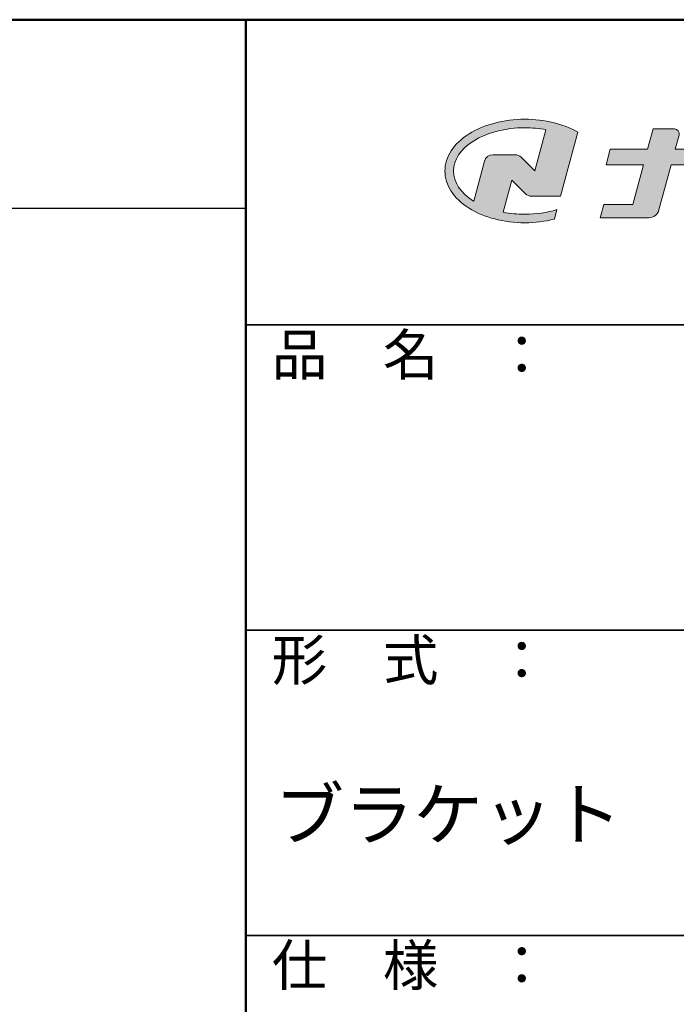
# Model space of a CAD drawing. Extents: x -2400 to -102, y 5739 to 7124.
# Drawn here: x -787 to -625, y 6882 to 7124 of the extents above; entities that cross this region are included whole.
import ezdxf

# ---------------------------------------------------------------- set-up
doc = ezdxf.new("R2010")
doc.units = 0
doc.header["$LTSCALE"] = 10
doc.header["$MEASUREMENT"] = 0
for name, color, linetype in [('10ユーザー', 161, 'CONTINUOUS'), ('_U+30EC_U+30A4_U+30E4_U+30FC 1', 7, 'CONTINUOUS'), ('moji', 70, 'CONTINUOUS'), ('zumenwaku', 190, 'CONTINUOUS')]:
    doc.layers.add(name, color=color, linetype=linetype)
doc.styles.add('MSP', font='txt')

# ---------------------------------------------------------------- blocks, each defined once
blk = doc.blocks.new('block 2')
at = {"layer": '_U+30EC_U+30A4_U+30E4_U+30FC 1'}
h = blk.add_hatch(color=7, dxfattribs=at)
h.dxf.hatch_style = 2
edge = h.paths.add_edge_path()
edge.add_spline(control_points=[(63.572, -144.516), (62.605, -144.815), (61.532, -144.974), (60.417, -144.974), (59.685, -144.974), (58.97, -144.906), (58.292, -144.774), (58.292, -144.774), (59.139, -141.613), (59.139, -141.613), (59.139, -141.613), (60.494, -142.955), (60.494, -142.955), (60.652, -143.111), (60.864, -143.199), (61.085, -143.2), (61.085, -143.2), (63.925, -143.198), (63.925, -143.198), (63.925, -143.198), (65.613, -136.9), (65.613, -136.9), (64.181, -136.084), (62.351, -135.638), (60.417, -135.638), (58.354, -135.638), (56.408, -136.146), (54.939, -137.069), (53.409, -138.03), (52.566, -139.328), (52.566, -140.723), (52.566, -142.119), (53.409, -143.417), (54.939, -144.377), (56.408, -145.3), (58.354, -145.809), (60.417, -145.809), (61.427, -145.809), (62.409, -145.686), (63.321, -145.453), (63.321, -145.453), (63.572, -144.516), (63.572, -144.516)], knot_values=[0, 0, 0, 0, 1, 1, 1, 2, 2, 2, 3, 3, 3, 4, 4, 4, 5, 5, 5, 6, 6, 6, 7, 7, 7, 8, 8, 8, 9, 9, 9, 10, 10, 10, 11, 11, 11, 12, 12, 12, 13, 13, 13, 14, 14, 14, 14], degree=3, periodic=0)
edge = h.paths.add_edge_path()
edge.add_spline(control_points=[(56.454, -139.746), (56.454, -139.746), (55.399, -143.681), (55.399, -143.681), (55.394, -143.678), (55.388, -143.674), (55.382, -143.671), (54.104, -142.868), (53.4, -141.821), (53.4, -140.723), (53.4, -139.625), (54.104, -138.578), (55.382, -137.775), (56.721, -136.935), (58.509, -136.472), (60.417, -136.472), (61.131, -136.472), (61.828, -136.537), (62.491, -136.662), (62.491, -136.662), (61.405, -140.714), (61.405, -140.714), (61.405, -140.714), (60.054, -139.366), (60.054, -139.366), (59.896, -139.208), (59.681, -139.12), (59.458, -139.12), (59.458, -139.12), (57.27, -139.12), (57.27, -139.12), (56.887, -139.12), (56.553, -139.377), (56.454, -139.746)], knot_values=[0, 0, 0, 0, 1, 1, 1, 2, 2, 2, 3, 3, 3, 4, 4, 4, 5, 5, 5, 6, 6, 6, 7, 7, 7, 8, 8, 8, 9, 9, 9, 10, 10, 10, 11, 11, 11, 11], degree=3, periodic=0)
at = {"layer": '_U+30EC_U+30A4_U+30E4_U+30FC 1', "lineweight": 0}
for points, knots in [([(63.572, -144.516), (62.605, -144.815), (61.532, -144.974), (60.417, -144.974), (59.685, -144.974), (58.97, -144.906), (58.292, -144.774), (58.292, -144.774), (59.139, -141.613), (59.139, -141.613), (59.139, -141.613), (60.494, -142.955), (60.494, -142.955), (60.652, -143.111), (60.864, -143.199), (61.085, -143.2), (61.085, -143.2), (63.925, -143.198), (63.925, -143.198), (63.925, -143.198), (65.613, -136.9), (65.613, -136.9), (64.181, -136.084), (62.351, -135.638), (60.417, -135.638), (58.354, -135.638), (56.408, -136.146), (54.939, -137.069), (53.409, -138.03), (52.566, -139.328), (52.566, -140.723), (52.566, -142.119), (53.409, -143.417), (54.939, -144.377), (56.408, -145.3), (58.354, -145.809), (60.417, -145.809), (61.427, -145.809), (62.409, -145.686), (63.321, -145.453), (63.321, -145.453), (63.572, -144.516), (63.572, -144.516)], [0, 0, 0, 0, 1, 1, 1, 2, 2, 2, 3, 3, 3, 4, 4, 4, 5, 5, 5, 6, 6, 6, 7, 7, 7, 8, 8, 8, 9, 9, 9, 10, 10, 10, 11, 11, 11, 12, 12, 12, 13, 13, 13, 14, 14, 14, 14]), ([(56.454, -139.746), (56.454, -139.746), (55.399, -143.681), (55.399, -143.681), (55.394, -143.678), (55.388, -143.674), (55.382, -143.671), (54.104, -142.868), (53.4, -141.821), (53.4, -140.723), (53.4, -139.625), (54.104, -138.578), (55.382, -137.775), (56.721, -136.935), (58.509, -136.472), (60.417, -136.472), (61.131, -136.472), (61.828, -136.537), (62.491, -136.662), (62.491, -136.662), (61.405, -140.714), (61.405, -140.714), (61.405, -140.714), (60.054, -139.366), (60.054, -139.366), (59.896, -139.208), (59.681, -139.12), (59.458, -139.12), (59.458, -139.12), (57.27, -139.12), (57.27, -139.12), (56.887, -139.12), (56.553, -139.377), (56.454, -139.746)], [0, 0, 0, 0, 1, 1, 1, 2, 2, 2, 3, 3, 3, 4, 4, 4, 5, 5, 5, 6, 6, 6, 7, 7, 7, 8, 8, 8, 9, 9, 9, 10, 10, 10, 11, 11, 11, 11])]:
    blk.add_open_spline(points, degree=3, knots=knots, dxfattribs=at)
blk = doc.blocks.new('ナカ工業ロゴ')
at = {"layer": '_U+30EC_U+30A4_U+30E4_U+30FC 1'}
h = blk.add_hatch(color=7, dxfattribs=at)
h.dxf.hatch_style = 2
edge = h.paths.add_edge_path()
edge.add_spline(control_points=[(62715.62, 18953.39), (62715.62, 18953.39), (62692.65, 18953.39), (62692.65, 18953.39), (62692.65, 18953.39), (62695.69, 18964.74), (62695.69, 18964.74), (62696.35, 18967.21), (62694.49, 18969.63), (62691.94, 18969.63), (62691.94, 18969.63), (62674.76, 18969.63), (62674.76, 18969.63), (62674.76, 18969.63), (62670.4, 18953.39), (62670.4, 18953.39), (62670.4, 18953.39), (62640.36, 18953.39), (62640.36, 18953.39), (62640.36, 18953.39), (62637.02, 18940.89), (62637.02, 18940.89), (62637.02, 18940.89), (62667.06, 18940.89), (62667.06, 18940.89), (62667.06, 18940.89), (62658.48, 18908.9), (62658.48, 18908.9), (62658.48, 18908.9), (62635.07, 18908.9), (62635.07, 18908.9), (62635.07, 18908.9), (62632.19, 18898.15), (62632.19, 18898.15), (62632.19, 18898.15), (62671.32, 18898.15), (62671.32, 18898.15), (62675.17, 18898.15), (62678.54, 18900.74), (62679.54, 18904.46), (62679.54, 18904.46), (62689.3, 18940.89), (62689.3, 18940.89), (62689.3, 18940.89), (62717.24, 18940.89), (62717.24, 18940.89), (62717.24, 18940.89), (62719.3, 18948.59), (62719.3, 18948.59), (62719.95, 18951.01), (62718.13, 18953.39), (62715.62, 18953.39)], knot_values=[0, 0, 0, 0, 1, 1, 1, 2, 2, 2, 3, 3, 3, 4, 4, 4, 5, 5, 5, 6, 6, 6, 7, 7, 7, 8, 8, 8, 9, 9, 9, 10, 10, 10, 11, 11, 11, 12, 12, 12, 13, 13, 13, 14, 14, 14, 15, 15, 15, 16, 16, 16, 17, 17, 17, 17], degree=3, periodic=0)
at = {"layer": '_U+30EC_U+30A4_U+30E4_U+30FC 1', "lineweight": 0}
blk.add_open_spline([(62715.62, 18953.39), (62715.62, 18953.39), (62692.65, 18953.39), (62692.65, 18953.39), (62692.65, 18953.39), (62695.69, 18964.74), (62695.69, 18964.74), (62696.35, 18967.21), (62694.49, 18969.63), (62691.94, 18969.63), (62691.94, 18969.63), (62674.76, 18969.63), (62674.76, 18969.63), (62674.76, 18969.63), (62670.4, 18953.39), (62670.4, 18953.39), (62670.4, 18953.39), (62640.36, 18953.39), (62640.36, 18953.39), (62640.36, 18953.39), (62637.02, 18940.89), (62637.02, 18940.89), (62637.02, 18940.89), (62667.06, 18940.89), (62667.06, 18940.89), (62667.06, 18940.89), (62658.48, 18908.9), (62658.48, 18908.9), (62658.48, 18908.9), (62635.07, 18908.9), (62635.07, 18908.9), (62635.07, 18908.9), (62632.19, 18898.15), (62632.19, 18898.15), (62632.19, 18898.15), (62671.32, 18898.15), (62671.32, 18898.15), (62675.17, 18898.15), (62678.54, 18900.74), (62679.54, 18904.46), (62679.54, 18904.46), (62689.3, 18940.89), (62689.3, 18940.89), (62689.3, 18940.89), (62717.24, 18940.89), (62717.24, 18940.89), (62717.24, 18940.89), (62719.3, 18948.59), (62719.3, 18948.59), (62719.95, 18951.01), (62718.13, 18953.39), (62715.62, 18953.39)], degree=3, knots=[0, 0, 0, 0, 1, 1, 1, 2, 2, 2, 3, 3, 3, 4, 4, 4, 5, 5, 5, 6, 6, 6, 7, 7, 7, 8, 8, 8, 9, 9, 9, 10, 10, 10, 11, 11, 11, 12, 12, 12, 13, 13, 13, 14, 14, 14, 15, 15, 15, 16, 16, 16, 17, 17, 17, 17], dxfattribs=at)
at = {"layer": '_U+30EC_U+30A4_U+30E4_U+30FC 1', "xscale": 8.187999999999999, "yscale": 8.187999999999999, "zscale": 8.187999999999999}
blk.add_blockref('block 2', (62076.93, 20088.04), dxfattribs=at)

msp = doc.modelspace()

# ---------------------------------------------------------------- linework, layer by layer
at = {"layer": 'zumenwaku', "linetype": 'Continuous', "lineweight": 50}
msp.add_line((-731.1, 7124.17), (-731.1, 5739.17), dxfattribs=at)
at = {"layer": 'zumenwaku', "linetype": 'Continuous'}
msp.add_line((-2376.1, 7077.86), (-731.1, 7077.86), dxfattribs=at)
at = {"layer": 'zumenwaku', "linetype": 'Continuous', "lineweight": 35}
for p, q in [((-731.1, 7049.17), (-376.1, 7049.17)), ((-731.1, 6974.17), (-376.1, 6974.17)), ((-731.1, 6899.17), (-376.1, 6899.17))]:
    msp.add_line(p, q, dxfattribs=at)
at = {"layer": 'zumenwaku', "linetype": 'Continuous', "lineweight": 50}
msp.add_lwpolyline([(-2376.1, 5739.17), (-376.1, 5739.17), (-376.1, 7124.17), (-2376.1, 7124.17)], close=True, dxfattribs=at)

# ---------------------------------------------------------------- block references
at = {"layer": '10ユーザー', "xscale": 0.30531674208, "yscale": 0.30531674208, "zscale": 0.30531674208}
msp.add_blockref('ナカ工業ロゴ', (-19766.74, 1305.57), dxfattribs=at)

# ---------------------------------------------------------------- texts
at = {"layer": 'moji', "linetype": 'Continuous', "insert": (-553.49, 6937.73), "char_height": 12.5, "width": 355.2281, "attachment_point": 5, "style": 'MSP'}
msp.add_mtext(' 笠木\u3000：\u3000Ｄ-432\u3000\u3000\u3000\u3000\u3000\u3000\u3000\u3000\u3000\\P\u3000ブラケット\u3000：\u3000ロングスパンリステタイプ', dxfattribs=at)
at = {"layer": 'zumenwaku', "linetype": 'Continuous', "char_height": 10, "width": 91.6295, "attachment_point": 1, "style": 'MSP'}
for s, insert in [('品\u3000名\u3000：', (-724.72, 7046.85)), ('形\u3000式\u3000：', (-724.72, 6971.85)), ('仕\u3000様\u3000：', (-724.72, 6896.85))]:
    msp.add_mtext(s, dxfattribs=dict(at, insert=insert))

doc.saveas('drawing.dxf')
